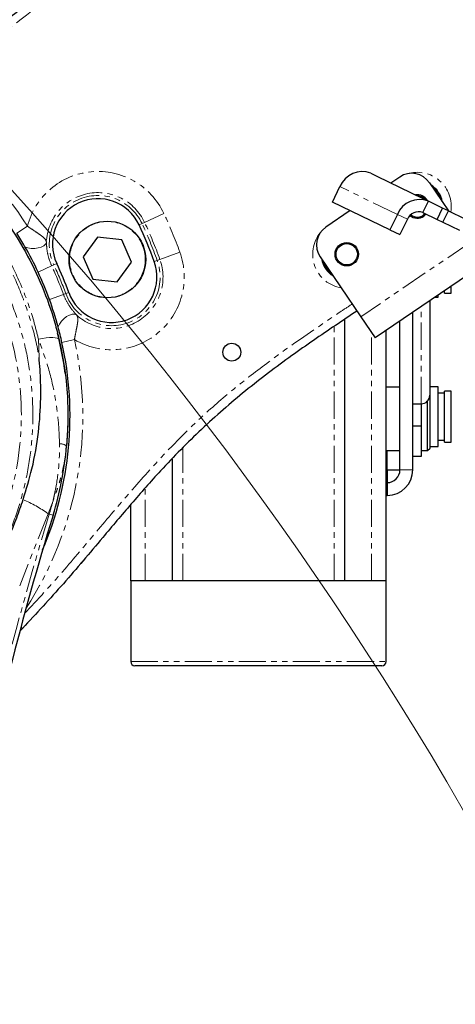
# Model space of a CAD drawing. Units: inches. Extents: x 0 to 11908, y 0 to 6720.
# Drawn here: x 2544 to 2646, y 3871 to 4102 of the extents above; entities that cross this region are included whole.
import ezdxf

# ---------------------------------------------------------------- set-up
doc = ezdxf.new("R2010")
doc.units = ezdxf.units.IN
doc.header["$MEASUREMENT"] = 0
doc.linetypes.add('PHANTOM', pattern=[12.7, 6.35, -1.27, 1.27, -1.27, 1.27, -1.27])
doc.layers.add('C7线性', color=7, linetype='Continuous')
doc.layers.add('C9半径', color=7, linetype='Continuous')
doc.styles.add('宋体-标注', font='txt')
doc.dimstyles.new('ERORT2024$0', dxfattribs={"dimscale": 36, "dimtxt": 2.5, "dimasz": 1.5, "dimexe": 0.18, "dimexo": 0.0625, "dimgap": 0.5, "dimtad": 1, "dimdsep": 46, "dimtxsty": '宋体-标注', "dimcen": 1, "dimadec": 0, "dimazin": 0, "dimtfac": 1, "dimtdec": 4, "dimtmove": 0, "dimatfit": 1, "dimfxl": 1, "dimtolj": 1, "dimtzin": 0, "dimarcsym": 0})
doc.dimstyles.new('ERORT2024$2', dxfattribs={"dimscale": 36, "dimtxt": 2.5, "dimasz": 1.5, "dimexe": 0.18, "dimexo": 0.0625, "dimgap": 0.5, "dimtad": 1, "dimtih": 1, "dimtoh": 1, "dimdsep": 46, "dimtxsty": '宋体-标注', "dimcen": 1, "dimadec": 0, "dimazin": 0, "dimtfac": 1, "dimtdec": 4, "dimtix": 1, "dimtmove": 0, "dimatfit": 0, "dimfxl": 1, "dimtolj": 1, "dimtzin": 0, "dimarcsym": 0})
doc.dimstyles.new('ERORT2024$4', dxfattribs={"dimscale": 36, "dimtxt": 2.5, "dimasz": 1.5, "dimexe": 0.18, "dimexo": 0.0625, "dimgap": 0.5, "dimtad": 1, "dimtoh": 1, "dimdsep": 46, "dimtxsty": '宋体-标注', "dimsah": 1, "dimcen": 1, "dimadec": 0, "dimazin": 0, "dimtfac": 1, "dimtdec": 4, "dimtmove": 1, "dimatfit": 0, "dimfxl": 1, "dimtolj": 1, "dimtzin": 0, "dimarcsym": 0})

# ---------------------------------------------------------------- blocks, each defined once
blk = doc.blocks.new('*D30')
at = {"layer": 'C9半径', "color": 0, "lineweight": -2}
blk.add_line((3136.76, 3684.09), (3761.3, 3915.53), dxfattribs=at)
at = {"layer": 'C9半径', "color": 0}
blk.add_solid([(3764.43, 3907.09), (3758.18, 3923.97), (3811.94, 3934.29)], dxfattribs=at)
at = {"layer": 'Defpoints', "color": 0}
for p in [(3811.94, 3934.29), (2475.79, 3439.16)]:
    blk.add_point(p, dxfattribs=at)
at = {"layer": 'C9半径', "color": 0, "insert": (3116.11, 3791.62), "char_height": 90, "attachment_point": 1, "rotation": 20.3329, "style": '宋体-标注'}
blk.add_mtext('\\A1;\\fSimSun|b0|i0|c134|p0;1425', dxfattribs=at)
blk = doc.blocks.new('*D31')
at = {"layer": 'C7线性', "color": 0, "lineweight": -2}
for p, q in [((2478.04, 4864.1), (4067.21, 4864.1)), ((4060.73, 4810.1), (4060.73, 3056.16)), ((2454.04, 3002.16), (4067.21, 3002.16))]:
    blk.add_line(p, q, dxfattribs=at)
at = {"layer": 'C7线性', "color": 0}
for points in [[(4069.73, 4810.1), (4051.73, 4810.1), (4060.73, 4864.1)], [(4051.73, 3056.16), (4069.73, 3056.16), (4060.73, 3002.16)]]:
    blk.add_solid(points, dxfattribs=at)
at = {"layer": 'Defpoints', "color": 0}
for p in [(2475.79, 4864.1), (2451.79, 3002.16), (4060.73, 3002.16)]:
    blk.add_point(p, dxfattribs=at)
at = {"layer": 'C7线性', "color": 0, "insert": (3952.73, 3933.13), "char_height": 90, "attachment_point": 2, "rotation": 90, "style": '宋体-标注'}
blk.add_mtext('\\A1;1862', dxfattribs=at)
blk = doc.blocks.new('*D17')
at = {"color": 0, "linetype": 'ByBlock', "lineweight": -2}
for start, end in [(29.9271, 78.0295), (311.5881, 0.7043)]:
    blk.add_arc((2479.45, 3432.57), 258.94, start, end, dxfattribs=at)
at = {"color": 0}
for points in [[(2534.09, 3694.83), (2532.21, 3676.93), (2479.45, 3691.51)], [(2646.08, 3246.22), (2656.56, 3231.59), (2607.42, 3207.47)]]:
    blk.add_solid(points, dxfattribs=at)
at = {"layer": 'Defpoints', "color": 0}
for p in [(2479.45, 4002.57), (2663.53, 3614.68), (2475.7, 3439.16), (2479.45, 3432.57), (2848.78, 2782.89)]:
    blk.add_point(p, dxfattribs=at)
at = {"color": 0, "insert": (2729.78, 3498.75), "char_height": 90, "attachment_point": 5, "style": '宋体-标注'}
blk.add_mtext('\\A1;150%%d', dxfattribs=at)

msp = doc.modelspace()

# ---------------------------------------------------------------- linework, layer by layer
at = {"color": 7, "linetype": 'Continuous', "lineweight": 25}
for p, q in [((2626.475, 4066.166), (2627.825, 4065.513)), ((2627.825, 4065.513), (2638.626, 4060.284)), ((2633.253, 4065.296), (2631.18, 4063.888)), ((2640.198, 4063.967), (2644.692, 4057.348)), ((2617.441, 4059.429), (2619.183, 4063.03)), ((2630.942, 4052.894), (2617.441, 4059.429)), ((2638.626, 4060.284), (2639.976, 4059.631)), ((2638.669, 4056.93), (2639.976, 4059.631)), ((2643.303, 4058.02), (2639.976, 4059.631)), ((2621.627, 4057.403), (2615.878, 4053.501)), ((2632.685, 4056.494), (2630.942, 4052.894)), ((2638.669, 4056.93), (2641.996, 4055.32)), ((2638.877, 4056.121), (2639.397, 4056.578)), ((2641.996, 4055.32), (2643.303, 4058.02)), ((2644.653, 4057.367), (2643.303, 4058.02)), ((2643.346, 4054.667), (2644.653, 4057.367)), ((2644.653, 4057.367), (2648.551, 4055.48)), ((2635.023, 4055.362), (2633.28, 4051.762)), ((2641.996, 4055.32), (2643.346, 4054.667)), ((2643.346, 4054.667), (2647.243, 4052.78)), ((2630.942, 4052.894), (2633.28, 4051.762)), ((2562.272, 4051.171), (2558.885, 4046.568)), ((2567.952, 4050.54), (2562.272, 4051.171)), ((2570.245, 4045.305), (2567.952, 4050.54)), ((2558.885, 4046.568), (2561.179, 4041.333)), ((2566.859, 4040.702), (2570.245, 4045.305)), ((2614.55, 4046.556), (2624.098, 4032.49)), ((2653.116, 4044.938), (2627.468, 4027.526)), ((2561.179, 4041.333), (2566.859, 4040.702)), ((2643.718, 4038.557), (2643.785, 4038.557)), ((2643.785, 4038.057), (2643.785, 4038.557)), ((2643.785, 4038.057), (2645.285, 4038.057)), ((2645.285, 4038.057), (2645.285, 4039.621)), ((2640.285, 4036.227), (2640.285, 4014.057)), ((2641.508, 4037.057), (2642.285, 4037.057)), ((2642.285, 4037.057), (2642.285, 4037.585)), ((2636.285, 3996.557), (2636.285, 4033.512)), ((2620.319, 3970.463), (2620.319, 4031.914)), ((2624.098, 4032.49), (2627.468, 4027.526)), ((2633.285, 3996.557), (2633.285, 4031.475)), ((2630.041, 3970.463), (2630.041, 4029.273)), ((2630.041, 4016.057), (2633.285, 4016.057)), ((2640.385, 4016.444), (2640.285, 4016.544)), ((2640.385, 4016.247), (2640.385, 4016.444)), ((2640.385, 4001.671), (2640.385, 4016.247)), ((2642.285, 4016.057), (2640.385, 4016.057)), ((2642.285, 4002.057), (2642.285, 4016.057)), ((2645.285, 4015.057), (2643.785, 4015.057)), ((2643.785, 4003.057), (2643.785, 4015.057)), ((2645.285, 4003.057), (2645.285, 4015.057)), ((2639.772, 4001.057), (2639.772, 4012.719)), ((2643.785, 4014.557), (2642.285, 4014.557)), ((2636.285, 4012.057), (2638.285, 4012.057)), ((2638.285, 4012.057), (2638.285, 4006.805)), ((2638.285, 4006.805), (2636.285, 4006.805)), ((2638.285, 4006.805), (2638.285, 3999.658)), ((2642.285, 4003.557), (2643.785, 4003.557)), ((2630.041, 4001.057), (2633.285, 4001.057)), ((2638.285, 4001.057), (2639.772, 4001.057)), ((2639.772, 4001.057), (2640.385, 4001.671)), ((2640.385, 4002.057), (2642.285, 4002.057)), ((2643.785, 4003.057), (2645.285, 4003.057)), ((2579.763, 3999.074), (2579.763, 3970.463)), ((2638.285, 3999.658), (2636.285, 3999.658)), ((2630.285, 3996.557), (2630.285, 3997.557)), ((2630.285, 3996.557), (2630.285, 3990.557)), ((2630.285, 3996.557), (2633.285, 3996.557)), ((2630.041, 3990.557), (2630.285, 3990.557)), ((2570.041, 3970.463), (2570.041, 3988.409)), ((2570.041, 3970.463), (2570.041, 3951.563)), ((2573.445, 3970.463), (2570.041, 3970.463)), ((2578.828, 3970.463), (2573.445, 3970.463)), ((2579.763, 3970.463), (2578.828, 3970.463)), ((2582.249, 3970.463), (2579.763, 3970.463)), ((2600.041, 3970.463), (2582.249, 3970.463)), ((2617.834, 3970.463), (2600.041, 3970.463)), ((2620.319, 3970.463), (2617.834, 3970.463)), ((2621.254, 3970.463), (2620.319, 3970.463)), ((2626.637, 3970.463), (2621.254, 3970.463)), ((2630.041, 3970.463), (2626.637, 3970.463)), ((2630.041, 3951.563), (2630.041, 3970.463)), ((2544.622, 3959.334), (2544.153, 3958.876)), ((2629.041, 3950.563), (2571.041, 3950.563))]:
    msp.add_line(p, q, dxfattribs=at)
at = {"color": 8, "linetype": 'PHANTOM', "lineweight": 18}
for p, q in [((2632.685, 4056.494), (2619.183, 4063.03)), ((2577.819, 4056.742), (2573.305, 4054.637)), ((2635.023, 4055.362), (2632.685, 4056.494)), ((2572.694, 4054.352), (2572.012, 4054.034)), ((2572.694, 4054.352), (2573.305, 4054.637)), ((2543.259, 4052.144), (2545.789, 4053.755)), ((2649.747, 4049.902), (2624.098, 4032.49)), ((2581.578, 4047.668), (2576.897, 4045.964)), ((2551.981, 4044.693), (2552.663, 4045.011)), ((2575.557, 4045.477), (2576.264, 4045.734)), ((2576.264, 4045.734), (2576.897, 4045.964)), ((2551.461, 4044.451), (2548.29, 4042.972)), ((2551.981, 4044.693), (2551.461, 4044.451)), ((2554.788, 4037.917), (2554.248, 4037.721)), ((2555.495, 4038.175), (2554.788, 4037.917)), ((2554.248, 4037.721), (2550.961, 4036.524)), ((2638.285, 4012.057), (2638.285, 4034.87)), ((2617.834, 3970.463), (2617.834, 4030.244)), ((2626.637, 3970.463), (2626.637, 4028.75)), ((2548.51, 4022.929), (2548.369, 4027.219)), ((2553.888, 4026.481), (2556.817, 4027.131)), ((2582.249, 3970.463), (2582.249, 4001.586)), ((2630.285, 4001.057), (2630.285, 3997.557)), ((2630.285, 3996.557), (2630.041, 3996.557)), ((2633.285, 3996.557), (2636.285, 3996.557)), ((2573.445, 3970.463), (2573.445, 3992.26)), ((2551.794, 3989.294), (2550.635, 3986.265)), ((2550.635, 3986.265), (2543.961, 3969.333)), ((2550.635, 3986.265), (2550.911, 3986.181)), ((2550.911, 3986.181), (2551.808, 3985.906)), ((2544.622, 3959.334), (2544.27, 3959.675)), ((2570.041, 3951.563), (2630.041, 3951.563))]:
    msp.add_line(p, q, dxfattribs=at)
at = {"color": 8, "linetype": 'PHANTOM', "lineweight": 18, "flags": 128}
for points in [[(2545.195, 4048.941), (2545.875, 4048.689), (2546.663, 4048.549), (2547.497, 4048.531), (2548.312, 4048.637), (2549.046, 4048.858), (2549.642, 4049.177), (2550.052, 4049.569), (2550.247, 4050.005)], [(2557.318, 4032.935), (2556.872, 4033.106), (2556.304, 4033.093), (2555.657, 4032.897), (2554.982, 4032.535), (2554.33, 4032.033), (2553.754, 4031.43), (2553.296, 4030.774), (2552.993, 4030.116)], [(2548.369, 4027.219), (2549.287, 4027.395), (2550.172, 4027.52), (2550.992, 4027.588), (2551.719, 4027.598), (2552.327, 4027.549), (2552.793, 4027.443), (2553.101, 4027.284), (2553.241, 4027.077)]]:
    msp.add_lwpolyline(points, dxfattribs=at)
at = {"color": 7, "linetype": 'Continuous', "lineweight": 25, "flags": 128}
for points in [[(2555.276, 4007.947), (2555.217, 4005.872), (2554.978, 4002.182)], [(2630.285, 3997.557), (2630.189, 3998.533), (2630.041, 3999.101)]]:
    msp.add_lwpolyline(points, dxfattribs=at)
at = {"color": 7, "linetype": 'Continuous', "lineweight": 25}
for centre, radius in [((2564.565, 4045.937), 9), ((2620.785, 4047.163), 2.75), ((2620.785, 4047.163), 2.5), ((2593.785, 4024.163), 2.1)]:
    msp.add_circle(centre, radius, dxfattribs=at)
at = {"color": 8, "linetype": 'PHANTOM', "lineweight": 18}
msp.add_circle((2564.565, 4045.937), 8.9, dxfattribs=at)
at = {"color": 7, "linetype": 'Continuous', "lineweight": 18}
for centre, radius, start, end in [((2475.785, 3439.163), 1424.942, 290, 175), ((1907.954, 3488.841), 854.942, 13.873703, 76.126297)]:
    msp.add_arc(centre, radius, start, end, dxfattribs=at)
at = {"color": 7, "linetype": 'Continuous', "lineweight": 25}
for centre, radius, start, end in [((2507.433, 4152.163), 60, 270, 315), ((2624.414, 4060.914), 5.642, 68.57234, 157.98165), ((2636.062, 4061.159), 5, 34.17039, 124.17039), ((2637.333, 4058.396), 6, 10.61392, 57.72685), ((2637.333, 4058.396), 2.75, 29.52238, 98.78819), ((2637.333, 4058.396), 5.732, 17.81163, 50.52914), ((2562.338, 4049.523), 10.675, 25, 205), ((2637.915, 4054.379), 5.642, 68.57234, 157.98165), ((2637.333, 4058.396), 2.5, 39.02816, 89.31262), ((2637.638, 4054.305), 2.821, 68.57234, 157.98165), ((2637.333, 4058.396), 2.5, 232.51118, 317.02819), ((2475.785, 4009.163), 106.175, 20, 25), ((2637.333, 4058.396), 2.75, 231.73329, 304.17039), ((2475.785, 4009.163), 80, 29.81657, 32.49746), ((2618.687, 4049.364), 5, 124.17039, 214.17039), ((2475.785, 4009.163), 80, 25, 29.81657), ((2475.785, 4009.163), 84.825, 20, 25), ((2565.526, 4041.826), 10.675, 200, 20), ((2620.785, 4047.163), 6, 190.61392, 237.72685), ((2620.785, 4047.163), 5.732, 197.81163, 230.52914), ((2475.785, 4009.163), 80, 20, 25), ((2475.785, 4009.163), 80, 15.18343, 20), ((2475.785, 4009.163), 79.5, 7.26509, 14.19283), ((2475.785, 4009.163), 80, 12.50254, 15.18343), ((2475.785, 4009.163), 80, 336.87878, 12.50254), ((2638.285, 4014.057), 2, 270, 0), ((2475.785, 4009.163), 79.5, 342.99021, 354.96225), ((2630.285, 3996.557), 3, 270, 0), ((2630.285, 3996.557), 6, 270, 0), ((3316.811, 3751.878), 800, 162.99021, 168.362903), ((2571.041, 3951.563), 1, 180, 270), ((2629.041, 3951.563), 1, 270, 0)]:
    msp.add_arc(centre, radius, start, end, dxfattribs=at)
at = {"color": 8, "linetype": 'PHANTOM', "lineweight": 18}
for centre, radius, start, end in [((2507.433, 4152.163), 62, 270, 315), ((2475.785, 4009.163), 83, 32.49746, 77.39655), ((2475.835, 4009.344), 68.521, 317.55558, 252.03973), ((2562.338, 4049.523), 17.082, 25, 165.65302), ((2637.333, 4058.396), 8, 350.6033, 107.2461), ((2562.338, 4049.523), 12.101, 25, 177.71505), ((2562.338, 4049.523), 11.427, 25, 205), ((2475.785, 4009.163), 112.582, 20, 25), ((2475.785, 4009.163), 106.927, 20, 25), ((2475.785, 4009.163), 107.601, 20, 25), ((2620.785, 4047.163), 8, 141.09471, 260.73785), ((2565.526, 4041.826), 17.082, 239.34698, 20), ((2565.526, 4041.826), 11.427, 200, 20), ((2565.526, 4041.826), 12.101, 227.28495, 20), ((2475.785, 4009.163), 83.498, 20, 25), ((2475.785, 4009.163), 84.073, 20, 25), ((2475.785, 4009.163), 83, 327.08721, 12.50254), ((2553.279, 3999.612), 3.081, 56.51777, 89.04492), ((2532.579, 3961.05), 31.013, 54.39461, 66.84217), ((2475.785, 4009.163), 78.562, 342.99021, 345.35024), ((3316.811, 3751.878), 800.938, 162.99021, 168.362903)]:
    msp.add_arc(centre, radius, start, end, dxfattribs=at)
at = {"color": 7, "linetype": 'Continuous', "lineweight": 25}
for points, knots in [([(2397.653, 4023.845), (2398.325, 4026.85), (2399.672, 4032.871), (2402.988, 4041.503), (2407.193, 4049.72), (2412.365, 4057.383), (2418.389, 4064.42), (2425.192, 4070.725), (2432.713, 4076.187), (2440.834, 4080.759), (2449.315, 4084.317), (2458.029, 4086.815), (2466.823, 4088.314), (2475.573, 4088.824), (2484.15, 4088.362), (2492.447, 4087.04), (2500.528, 4084.871), (2508.284, 4081.867), (2515.645, 4078.106), (2522.667, 4073.556), (2529.236, 4068.213), (2535.27, 4062.128), (2540.715, 4055.321), (2545.448, 4047.811), (2549.369, 4039.668), (2551.852, 4032.677), (2552.909, 4028.415), (2553.241, 4027.077)], [0, 0, 0, 0, 0.0429688, 0.08607697, 0.12904837, 0.1720417, 0.21517249, 0.25815857, 0.30083941, 0.34366608, 0.38633215, 0.42666896, 0.46714555, 0.50747562, 0.5454694, 0.58358548, 0.6215843, 0.65939199, 0.69731215, 0.73512913, 0.77483078, 0.8146486, 0.85435717, 0.896443, 0.9386578, 0.98074322, 1, 1, 1, 1]), ([(2623.187, 4033.833), (2621.497, 4032.705), (2616.359, 4029.275), (2607.487, 4023.218), (2596.898, 4015.193), (2586.564, 4006.193), (2577.714, 3997.226), (2570.156, 3988.586), (2562.617, 3979.691), (2554.315, 3969.754), (2547.853, 3962.806), (2544.622, 3959.334)], [0, 0, 0, 0, 0.0560172, 0.1703148, 0.2961208, 0.4220495, 0.5477899, 0.6431227, 0.7384676, 0.8692605, 1, 1, 1, 1]), ([(2553.241, 4027.077), (2553.718, 4024.743), (2554.677, 4020.051), (2555.241, 4013.473), (2555.344, 4007.498), (2555.1, 4003.957), (2554.978, 4002.182)], [0, 0, 0, 0, 0.2881612, 0.5790983, 0.7889894, 1, 1, 1, 1]), ([(2544.775, 3989.564), (2545.514, 3991.971), (2547.111, 3997.172), (2548.469, 4005.169), (2548.999, 4012.729), (2548.887, 4018.37), (2548.649, 4021.513), (2548.534, 4022.693), (2548.513, 4022.899), (2548.51, 4022.929)], [0, 0, 0, 0, 0.2214082, 0.4785534, 0.7152688, 0.8938092, 0.9814422, 0.9973066, 1, 1, 1, 1]), ([(2533.227, 3964.269), (2533.997, 3965.623), (2536.309, 3969.684), (2539.761, 3976.655), (2542.755, 3983.783), (2544.28, 3988.146), (2544.775, 3989.564)], [0, 0, 0, 0, 0.1672756, 0.501959, 0.8381554, 1, 1, 1, 1]), ([(2558.285, 3974.557), (2558.383, 3974.672), (2558.558, 3974.877), (2558.732, 3975.082), (2558.809, 3975.172)], [0, 0, 0, 0, 0.559995, 1, 1, 1, 1])]:
    msp.add_open_spline(points, degree=3, knots=knots, dxfattribs=at)
at = {"color": 8, "linetype": 'PHANTOM', "lineweight": 18}
for points, knots in [([(2420.687, 3960.714), (2419.522, 3962.094), (2416.523, 3965.647), (2412.371, 3971.901), (2408.441, 3979.453), (2405.366, 3987.469), (2403.232, 3995.847), (2402.062, 4004.472), (2401.878, 4013.157), (2402.715, 4021.785), (2404.524, 4030.252), (2407.243, 4038.337), (2410.823, 4045.946), (2415.161, 4053.025), (2420.161, 4059.464), (2425.742, 4065.206), (2431.792, 4070.245), (2438.349, 4074.623), (2445.359, 4078.265), (2452.725, 4081.149), (2460.314, 4083.221), (2468.021, 4084.447), (2475.978, 4084.878), (2484.179, 4084.397), (2492.484, 4082.954), (2500.654, 4080.562), (2508.545, 4077.184), (2516.045, 4072.884), (2522.991, 4067.754), (2529.271, 4061.839), (2534.831, 4055.237), (2539.553, 4048.112), (2543.386, 4040.55), (2546.329, 4032.664), (2547.841, 4026.709), (2548.42, 4023.436), (2548.51, 4022.929)], [0, 0, 0, 0, 0.0194444, 0.0500678, 0.0807942, 0.111421, 0.1430592, 0.1748058, 0.2064494, 0.238286, 0.2702255, 0.3020655, 0.3326996, 0.3634221, 0.3940533, 0.4228464, 0.4517171, 0.4805024, 0.5089767, 0.537537, 0.5660027, 0.5936113, 0.6212192, 0.6513112, 0.68152, 0.7116184, 0.7429393, 0.7743801, 0.8057142, 0.837457, 0.8693068, 0.9010569, 0.9321092, 0.963254, 0.9943055, 1, 1, 1, 1]), ([(2548.369, 4027.219), (2548.058, 4028.486), (2547.069, 4032.517), (2544.744, 4039.131), (2541.072, 4046.838), (2536.638, 4053.945), (2531.538, 4060.387), (2525.885, 4066.148), (2519.73, 4071.206), (2513.15, 4075.514), (2506.252, 4079.076), (2498.982, 4081.922), (2491.406, 4083.976), (2483.629, 4085.229), (2475.586, 4085.668), (2467.381, 4085.183), (2459.138, 4083.763), (2450.967, 4081.396), (2443.016, 4078.026), (2435.408, 4073.695), (2428.361, 4068.524), (2421.988, 4062.556), (2416.345, 4055.894), (2411.502, 4048.643), (2407.564, 4040.869), (2404.458, 4032.699), (2403.197, 4027.003), (2402.567, 4024.159)], [0, 0, 0, 0, 0.0193779, 0.0616876, 0.104124, 0.1464327, 0.1862127, 0.2261002, 0.2658708, 0.3035793, 0.3413912, 0.3790878, 0.4168455, 0.4547231, 0.4924743, 0.53255, 0.5727771, 0.6128615, 0.6554266, 0.6981564, 0.7407407, 0.7838423, 0.8270892, 0.8702011, 0.9134229, 0.9567798, 1, 1, 1, 1]), ([(2508.275, 3945.85), (2510.321, 3946.977), (2514.416, 3949.232), (2520.095, 3953.352), (2525.629, 3958.183), (2530.835, 3963.844), (2535.578, 3970.305), (2539.575, 3977.243), (2542.747, 3984.576), (2545.088, 3992.194), (2546.583, 4000.026), (2547.179, 4007.978), (2546.898, 4015.948), (2545.739, 4023.875), (2543.673, 4031.655), (2540.734, 4039.201), (2536.949, 4046.409), (2532.321, 4053.175), (2526.907, 4059.42), (2520.825, 4064.993), (2514.135, 4069.806), (2506.946, 4073.825), (2499.411, 4076.972), (2491.633, 4079.194), (2483.749, 4080.531), (2475.969, 4080.977), (2468.422, 4080.578), (2461.104, 4079.441), (2453.883, 4077.518), (2446.858, 4074.834), (2440.148, 4071.434), (2433.845, 4067.334), (2428.003, 4062.597), (2422.587, 4057.178), (2417.706, 4051.079), (2413.445, 4044.347), (2409.901, 4037.086), (2407.18, 4029.344), (2405.335, 4021.21), (2404.435, 4012.9), (2404.533, 4004.516), (2405.599, 3996.175), (2407.611, 3988.062), (2410.555, 3980.297), (2414.33, 3972.968), (2418.888, 3966.156), (2424.174, 3959.96), (2430.081, 3954.446), (2436.446, 3949.642), (2441.049, 3947.094), (2443.296, 3945.85)], [0, 0, 0, 0, 0.0180882, 0.0362211, 0.0543094, 0.0750649, 0.0958877, 0.1166441, 0.1374659, 0.1583542, 0.1791786, 0.2002687, 0.2214242, 0.2425175, 0.264116, 0.2857802, 0.3073797, 0.3293609, 0.3514107, 0.3733872, 0.3949543, 0.416593, 0.4381514, 0.4587758, 0.4794729, 0.500093, 0.5189996, 0.5379068, 0.5574552, 0.5770663, 0.5966203, 0.6164915, 0.6364205, 0.6562967, 0.6775513, 0.6988691, 0.7201253, 0.7423066, 0.7645583, 0.7867368, 0.8088379, 0.8310129, 0.8531101, 0.8745302, 0.896022, 0.9174402, 0.938309, 0.9592462, 0.9801146, 1, 1, 1, 1]), ([(2545.789, 4053.755), (2546.372, 4053.357), (2547.337, 4052.698), (2548.543, 4051.901), (2549.53, 4051.179), (2550.11, 4050.591), (2550.214, 4050.145), (2550.247, 4050.005)], [0, 0, 0, 0, 0.2650322, 0.4390959, 0.6140341, 0.8795347, 1, 1, 1, 1]), ([(2550.247, 4050.005), (2550.248, 4049.965), (2550.261, 4049.518), (2550.328, 4048.4), (2550.639, 4046.501), (2551.167, 4045.184), (2551.461, 4044.451)], [0, 0, 0, 0, 0.0257565, 0.2845871, 0.6012613, 1, 1, 1, 1]), ([(2554.248, 4037.721), (2554.573, 4036.965), (2555.203, 4035.498), (2556.436, 4033.887), (2557.1, 4033.169), (2557.318, 4032.935)], [0, 0, 0, 0, 0.41734702, 0.80977217, 1, 1, 1, 1]), ([(2545.34, 3963.068), (2547.41, 3965.287), (2552.273, 3970.5), (2559.507, 3979.088), (2567.423, 3988.488), (2575.073, 3997.254), (2582.645, 4005.201), (2590.216, 4012.277), (2598.289, 4018.843), (2608.045, 4026.045), (2616.056, 4031.475), (2621.199, 4034.924), (2622.056, 4035.498)], [0, 0, 0, 0, 0.085792, 0.2016336, 0.317537, 0.4334202, 0.5306676, 0.6278858, 0.7263393, 0.824819, 0.9708204, 1, 1, 1, 1]), ([(2557.318, 4032.935), (2557.425, 4032.737), (2557.678, 4032.275), (2557.605, 4031.342), (2557.395, 4030.078), (2557.165, 4028.973), (2556.952, 4027.876), (2556.864, 4027.388), (2556.817, 4027.131)], [0, 0, 0, 0, 0.189723, 0.4432251, 0.5701562, 0.8127671, 0.9014933, 1, 1, 1, 1]), ([(2553.33, 4002.692), (2553.257, 4004.481), (2553.111, 4008.072), (2552.279, 4014.012), (2550.846, 4020.498), (2549.199, 4024.967), (2548.369, 4027.219)], [0, 0, 0, 0, 0.211326, 0.4244448, 0.7100167, 1, 1, 1, 1]), ([(2551.794, 3989.294), (2551.797, 3989.306), (2551.801, 3989.327), (2551.82, 3989.402), (2551.859, 3989.568), (2551.954, 3989.975), (2552.171, 3990.937), (2552.735, 3993.76), (2553.288, 3997.805), (2553.318, 4001.249), (2553.33, 4002.692)], [0, 0, 0, 0, 0.0028583, 0.0046892, 0.0172248, 0.0408259, 0.0972825, 0.236177, 0.679983, 1, 1, 1, 1]), ([(2554.978, 4002.182), (2554.839, 4000.962), (2554.678, 3999.556), (2554.273, 3997.434), (2553.956, 3996.003), (2553.521, 3994.369), (2553.16, 3993.157), (2552.866, 3992.24), (2552.629, 3991.542), (2552.441, 3991.008), (2552.293, 3990.6), (2552.177, 3990.288), (2552.087, 3990.05), (2552.018, 3989.869), (2551.965, 3989.731), (2551.924, 3989.626), (2551.878, 3989.507), (2551.835, 3989.399), (2551.803, 3989.317), (2551.794, 3989.294)], [0, 0, 0, 0, 0.2798005, 0.3223567, 0.4887694, 0.6105116, 0.7022884, 0.7723016, 0.825946, 0.8670866, 0.8986169, 0.9227501, 0.9411942, 0.9552701, 0.965999, 0.9741679, 0.9803823, 0.9943242, 1, 1, 1, 1])]:
    msp.add_open_spline(points, degree=3, knots=knots, dxfattribs=at)

# ---------------------------------------------------------------- dimensions: what is measured, and where the dimension line sits
at = {"linetype": 'ByBlock'}
dim = msp.add_angular_dim_2l(base=(2663.527, 3614.678), line1=((2475.701, 3439.163), (2848.781, 2782.891)), line2=((2479.447, 3432.572), (2479.447, 4002.572)), dimstyle='ERORT2024$2', dxfattribs=at)
dim.commit()
dim.dimension.update_dxf_attribs({"geometry": '*D17', "text_midpoint": (2729.783, 3498.755)})
at = {"layer": 'C7线性'}
dim = msp.add_linear_dim(base=(4060.727, 3002.163), p1=(2475.785, 4864.104), p2=(2451.785, 3002.163), angle=90, dimstyle='ERORT2024$0', override={"dimgap": 0.5, "dimtad": 1, "dimdec": 0, "dimlfac": 1, "dimpost": '<>', "dimse1": 0, "dimse2": 0, "dimsd1": 0, "dimsd2": 0, "dimtofl": 1, "dimtvp": 0.1}, dxfattribs=at)
dim.commit()
dim.dimension.update_dxf_attribs({"geometry": '*D31', "text_midpoint": (4060.727, 3933.133), "dimtype": 160})
at = {"layer": 'C9半径'}
dim = msp.add_radius_dim(center=(2475.785, 3439.163), mpoint=(3811.939, 3934.292), text='\\fSimSun|b0|i0|c134|p0;1425', dimstyle='ERORT2024$4', dxfattribs=at)
dim.commit()
dim.dimension.update_dxf_attribs({"geometry": '*D30', "text_midpoint": (3263.721, 3731.142), "dimtype": 164})

doc.saveas('drawing.dxf')
